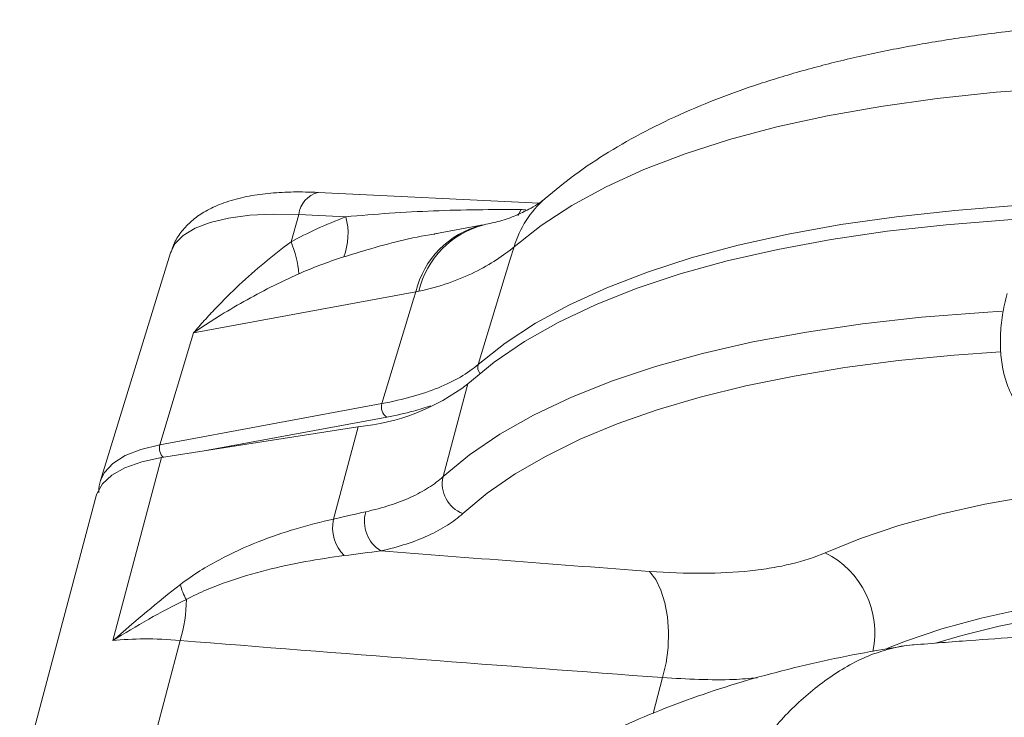
# Model space of a CAD drawing. Units: millimetres. Extents: x 0 to 35765, y 0 to 13284.
# Drawn here: x 1786 to 1884, y 793 to 862 of the extents above; entities that cross this region are included whole.
import ezdxf

# ---------------------------------------------------------------- set-up
doc = ezdxf.new("R2010")
doc.units = ezdxf.units.MM
doc.header["$LTSCALE"] = 7
doc.linetypes.add('SLD-Solid', pattern=[0])

msp = doc.modelspace()

# ---------------------------------------------------------------- linework, layer by layer
at = {"color": 7, "linetype": 'SLD-Solid', "lineweight": 15}
for p, q in [((1837.668, 843.931), (1815.8, 844.981)), ((1813.894, 842.788), (1813.114, 840.082)), ((1818.541, 842.565), (1813.894, 842.788)), ((1831.942, 841.725), (1827.348, 840.874)), ((1832.184, 841.78), (1831.912, 841.731)), ((1827.57, 840.902), (1827.348, 840.87)), ((1801.181, 838.998), (1794.263, 816.46)), ((1825.477, 835.154), (1803.444, 831.071)), ((1803.444, 831.071), (1800.133, 820.015)), ((1830.612, 826.024), (1828.169, 816.862)), ((1800.133, 820.015), (1822.11, 824.088)), ((1819.731, 821.784), (1800.305, 818.735)), ((1817.315, 812.654), (1819.75, 821.787)), ((1819.75, 821.787), (1819.731, 821.784)), ((1795.476, 800.626), (1800.305, 818.735)), ((1794.263, 816.46), (1794.297, 816.564)), ((1793.827, 814.971), (1786.252, 786.567)), ((1799.504, 790.703), (1802.152, 800.636))]:
    msp.add_line(p, q, dxfattribs=at)
at = {"color": 8, "linetype": 'SLD-Solid', "lineweight": 15}
for p, q in [((1822.589, 822.745), (1804.521, 819.397)), ((1848.96, 793.434), (1849.903, 796.97))]:
    msp.add_line(p, q, dxfattribs=at)
at = {"color": 8, "linetype": 'SLD-Solid', "lineweight": 15, "flags": 128}
for points in [[(1892.389, 855.513), (1889.033, 855.34), (1882.938, 854.889), (1877.096, 854.274), (1871.519, 853.497), (1866.221, 852.559), (1861.215, 851.462), (1856.51, 850.21), (1852.119, 848.804), (1848.051, 847.249), (1844.316, 845.547), (1840.923, 843.703), (1837.879, 841.721), (1835.191, 839.606)], [(1831.645, 827.964), (1834.311, 830.061), (1837.327, 832.028), (1840.686, 833.859), (1844.38, 835.551), (1848.4, 837.099), (1852.738, 838.501), (1857.384, 839.753), (1862.328, 840.851), (1867.557, 841.795), (1873.061, 842.581), (1878.827, 843.208), (1884.842, 843.674), (1887.956, 843.848)], [(1835.568, 842.693), (1835.67, 842.862), (1835.882, 843.276)], [(1813.894, 842.788), (1811.355, 842.834), (1809.022, 842.719), (1806.935, 842.445), (1805.124, 842.016), (1803.62, 841.439), (1802.447, 840.723), (1801.622, 839.879), (1801.181, 838.998)], [(1828.169, 816.862), (1830.79, 819.026), (1833.774, 821.057), (1837.114, 822.949), (1840.802, 824.697), (1844.829, 826.298), (1849.186, 827.748), (1853.863, 829.044), (1858.848, 830.182), (1864.131, 831.16), (1869.699, 831.975), (1875.539, 832.626), (1881.637, 833.112), (1883.528, 833.225)], [(1883.356, 829.223), (1878.764, 828.89), (1873.242, 828.343), (1867.953, 827.65), (1862.91, 826.814), (1858.123, 825.836), (1853.602, 824.718), (1849.357, 823.462), (1845.395, 822.072), (1841.726, 820.549), (1838.358, 818.898), (1835.296, 817.121), (1832.548, 815.222), (1830.12, 813.206)], [(1794.297, 816.564), (1794.65, 817.272), (1795.481, 818.172), (1796.686, 818.937), (1798.245, 819.555), (1800.133, 820.015)], [(1865.99, 809.33), (1869.486, 810.747), (1873.293, 812.022), (1877.4, 813.152), (1881.796, 814.133), (1886.47, 814.964), (1891.409, 815.642), (1896.318, 816.142)], [(1909.516, 806.229), (1904.694, 806.044), (1899.565, 805.697), (1894.661, 805.202), (1889.996, 804.562), (1885.58, 803.777), (1881.427, 802.849), (1877.547, 801.782), (1873.95, 800.577), (1872.112, 799.864)]]:
    msp.add_lwpolyline(points, dxfattribs=at)
at = {"color": 7, "linetype": 'SLD-Solid', "lineweight": 15, "flags": 128}
for points in [[(1830.612, 826.024), (1833.234, 828.189), (1836.218, 830.219), (1839.557, 832.111), (1843.245, 833.859), (1847.272, 835.461), (1851.629, 836.911), (1856.306, 838.206), (1861.292, 839.344), (1866.575, 840.322), (1872.142, 841.138), (1877.982, 841.789), (1884.08, 842.274), (1886.741, 842.43)], [(1835.191, 839.606), (1834.789, 838.286), (1831.645, 827.964)], [(1822.11, 824.088), (1825.249, 834.405), (1825.477, 835.154)], [(1800.305, 818.735), (1798.329, 818.318), (1796.675, 817.742), (1795.369, 817.015), (1794.434, 816.149), (1793.883, 815.158), (1793.827, 814.971)], [(1848.595, 807.482), (1849.216, 806.671), (1849.731, 805.622), (1850.124, 804.377), (1850.377, 802.981), (1850.483, 801.486), (1850.438, 799.948), (1850.242, 798.423), (1849.903, 796.97)]]:
    msp.add_lwpolyline(points, dxfattribs=at)
at = {"color": 8, "linetype": 'SLD-Solid', "lineweight": 15}
for centre, radius, start, end in [((1816.372, 842.56), 2.488, 103.2842, 174.72527), ((1844.982, 836.661), 10.225, 131.1095, 163.26363), ((1834.139, 833.097), 8.903, 104.28575, 166.64076), ((1834.436, 833.137), 8.92, 104.33022, 166.56849), ((1832.616, 827.686), 1.01, 164.0147, 217.5039), ((1801.304, 819.666), 1.221, 163.39788, 227.70338), ((1862.005, 801.366), 8.906, 348.30658, 63.41887), ((1903.437, 712.293), 92, 98.6212, 106.75049)]:
    msp.add_arc(centre, radius, start, end, dxfattribs=at)
at = {"color": 7, "linetype": 'SLD-Solid', "lineweight": 15}
for centre, radius, start, end in [((1812.308, 840.902), 6.451, 339.07821, 14.94272), ((1804.277, 836.264), 9.626, 3.95851, 23.36662), ((1817.78, 842.882), 21.186, 275.33608, 307.27903), ((1823.248, 823.737), 1.19, 162.8518, 236.42728), ((1831.231, 816.148), 3.145, 166.87615, 249.30557), ((1823.858, 812.445), 3.48, 164.37981, 237.59852), ((1821.091, 811.803), 3.871, 167.29781, 225.55329), ((1806.425, 807.003), 4.336, 190.78268, 212.07219), ((1787.525, 804.866), 15.226, 343.86818, 359.3768)]:
    msp.add_arc(centre, radius, start, end, dxfattribs=at)
for centre, major_axis, ratio, start_param, end_param in [((1853.375, 828.722), (48.709, -0.997), 0.388651, 2.375551, 2.551677), ((1849.519, 832.778), (42.021, 1.841), 0.251581, 2.395938, 2.572064)]:
    msp.add_ellipse(centre, major_axis=major_axis, ratio=ratio, start_param=start_param, end_param=end_param, dxfattribs=at)
for points, knots in [([(1898.873, 862.072), (1898.156, 862.046), (1895.473, 861.945), (1891, 861.622), (1885.456, 861.099), (1880.1, 860.417), (1874.923, 859.583), (1869.936, 858.591), (1865.145, 857.435), (1860.558, 856.11), (1856.187, 854.609), (1852.045, 852.927), (1848.151, 851.061), (1844.536, 849.008), (1841.212, 846.803), (1839.231, 845.167), (1838.258, 844.364)], [0, 0, 0, 0, 0.026918, 0.100785, 0.174914, 0.249336, 0.324081, 0.399173, 0.474624, 0.550422, 0.626509, 0.702745, 0.778783, 0.854189, 0.928415, 1, 1, 1, 1]), ([(1815.8, 844.981), (1815.38, 844.997), (1814.148, 845.045), (1812.191, 845.009), (1809.983, 844.811), (1807.902, 844.424), (1806.067, 843.848), (1804.521, 843.094), (1803.28, 842.215), (1802.298, 841.189), (1801.576, 840.121), (1801.33, 839.348), (1801.223, 839.015)], [0, 0, 0, 0, 0.061624, 0.181079, 0.302494, 0.427158, 0.555887, 0.664616, 0.761739, 0.850921, 0.93563, 1, 1, 1, 1]), ([(1838.311, 844.401), (1838.311, 844.4), (1838.295, 844.387), (1838.027, 844.169), (1837.469, 843.786), (1836.621, 843.279), (1835.383, 842.689), (1833.909, 842.134), (1832.757, 841.899), (1832.229, 841.792)], [0, 0, 0, 0, 0.007983, 0.130551, 0.254646, 0.419727, 0.613961, 0.823162, 1, 1, 1, 1]), ([(1818.541, 842.565), (1819.98, 842.703), (1821.425, 842.823), (1824.321, 843.02), (1825.773, 843.098), (1830.122, 843.268), (1833.013, 843.299), (1835.882, 843.276)], [0, 0, 0, 0, 0.25, 0.25, 0.5, 0.5, 1, 1, 1, 1]), ([(1813.114, 840.082), (1811.296, 838.758), (1809.594, 837.332), (1807.183, 835.072), (1806.404, 834.299), (1805.268, 833.11), (1804.895, 832.709), (1804.345, 832.1), (1804.163, 831.896), (1803.801, 831.485), (1803.62, 831.277), (1803.444, 831.071)], [0, 0, 0, 0, 0.5, 0.5, 0.75, 0.75, 0.875, 0.875, 0.9375, 0.9375, 1, 1, 1, 1]), ([(1835.191, 839.606), (1834.691, 839.173), (1834.107, 838.738), (1832.796, 837.89), (1832.068, 837.476), (1830.48, 836.696), (1829.62, 836.329), (1827.778, 835.687), (1826.797, 835.411), (1825.76, 835.209)], [0, 0, 0, 0, 0.25, 0.25, 0.5, 0.5, 0.75, 0.75, 1, 1, 1, 1]), ([(1813.881, 836.928), (1811.98, 836.084), (1810.169, 835.163), (1807.564, 833.692), (1806.714, 833.187), (1805.467, 832.409), (1805.056, 832.146), (1804.447, 831.747), (1804.244, 831.613), (1803.842, 831.343), (1803.642, 831.207), (1803.444, 831.071)], [0, 0, 0, 0, 0.5, 0.5, 0.75, 0.75, 0.875, 0.875, 0.9375, 0.9375, 1, 1, 1, 1]), ([(1884.011, 834.992), (1883.919, 834.622), (1883.652, 833.556), (1883.385, 831.814), (1883.297, 829.817), (1883.463, 827.919), (1883.89, 826.167), (1884.575, 824.6), (1885.517, 823.298), (1886.353, 822.454), (1886.912, 822.149), (1887.025, 822.087)], [0, 0, 0, 0, 0.068677, 0.198342, 0.328806, 0.460005, 0.591256, 0.720997, 0.847306, 0.969126, 1, 1, 1, 1]), ([(1822.11, 824.088), (1824.248, 824.484), (1826.107, 825.008), (1828.494, 825.977), (1829.223, 826.331), (1830.542, 827.102), (1831.133, 827.52), (1831.645, 827.964)], [0, 0, 0, 0, 0.5, 0.5, 0.75, 0.75, 1, 1, 1, 1]), ([(1820.507, 813.382), (1822.194, 813.757), (1823.677, 814.236), (1825.279, 814.963), (1825.587, 815.114), (1826.176, 815.431), (1826.459, 815.596), (1827.263, 816.108), (1827.744, 816.473), (1828.169, 816.862)], [0, 0, 0, 0, 0.5, 0.5, 0.625, 0.625, 0.75, 0.75, 1, 1, 1, 1]), ([(1794.323, 816.589), (1794.304, 816.552), (1794.12, 816.181), (1794.05, 815.72), (1794.1, 815.312), (1794.104, 815.279)], [0, 0, 0, 0, 0.093982, 0.927876, 1, 1, 1, 1]), ([(1830.12, 813.206), (1829.669, 812.794), (1829.159, 812.406), (1828.306, 811.863), (1828.007, 811.688), (1827.381, 811.351), (1827.055, 811.19), (1825.356, 810.418), (1823.784, 809.908), (1821.994, 809.507)], [0, 0, 0, 0, 0.25, 0.25, 0.375, 0.375, 0.5, 0.5, 1, 1, 1, 1]), ([(1802.166, 806.192), (1802.804, 806.685), (1803.446, 807.122), (1804.731, 807.928), (1805.375, 808.296), (1807.311, 809.321), (1808.585, 809.892), (1811.112, 810.894), (1812.364, 811.323), (1814.852, 812.069), (1816.087, 812.386), (1817.315, 812.654)], [0, 0, 0, 0, 0.125, 0.125, 0.25, 0.25, 0.5, 0.5, 0.75, 0.75, 1, 1, 1, 1]), ([(1848.595, 807.482), (1850.438, 807.345), (1852.188, 807.283), (1855.507, 807.301), (1857.077, 807.383), (1859.293, 807.616), (1860.01, 807.713), (1861.375, 807.942), (1862.026, 808.074), (1863.886, 808.522), (1865.002, 808.89), (1865.99, 809.33)], [0, 0, 0, 0, 0.25, 0.25, 0.5, 0.5, 0.625, 0.625, 0.75, 0.75, 1, 1, 1, 1]), ([(1818.38, 809.039), (1817.109, 808.878), (1815.831, 808.682), (1813.262, 808.208), (1811.97, 807.931), (1809.368, 807.271), (1808.058, 806.89), (1806.07, 806.19), (1805.407, 805.937), (1804.08, 805.372), (1803.416, 805.061), (1802.751, 804.701)], [0, 0, 0, 0, 0.25, 0.25, 0.5, 0.5, 0.75, 0.75, 0.875, 0.875, 1, 1, 1, 1]), ([(1802.751, 804.701), (1801.483, 804.092), (1800.24, 803.441), (1797.811, 802.076), (1796.626, 801.361), (1795.476, 800.626)], [0, 0, 0, 0, 0.5, 0.5, 1, 1, 1, 1]), ([(1907.551, 801.692), (1907.036, 801.693), (1905.668, 801.696), (1903.269, 801.677), (1900.356, 801.63), (1897.11, 801.546), (1893.571, 801.418), (1889.565, 801.233), (1885.072, 800.975), (1880.058, 800.637), (1876.607, 800.359), (1874.773, 800.212)], [0, 0, 0, 0, 0.043461, 0.115683, 0.206551, 0.297401, 0.402989, 0.524479, 0.663288, 0.821122, 1, 1, 1, 1]), ([(1802.152, 800.636), (1800.893, 800.748), (1799.709, 800.802), (1797.483, 800.798), (1796.442, 800.741), (1795.476, 800.626)], [0, 0, 0, 0, 0.5, 0.5, 1, 1, 1, 1]), ([(1873.725, 800.069), (1872.639, 799.899), (1869.921, 799.473), (1865.728, 798.619), (1861.116, 797.519), (1856.631, 796.24), (1852.288, 794.783), (1848.153, 793.161), (1844.33, 791.426), (1840.687, 789.539), (1837.227, 787.509), (1833.853, 785.261), (1830.659, 782.851), (1827.692, 780.326), (1824.92, 777.676), (1822.315, 774.885), (1819.854, 771.928), (1817.524, 768.782), (1815.314, 765.406), (1813.241, 761.801), (1811.759, 758.798), (1810.904, 756.867), (1810.447, 755.781), (1809.67, 753.872), (1808.584, 750.921), (1807.365, 746.904), (1806.388, 742.798), (1805.669, 738.588), (1805.228, 734.273), (1805.081, 729.861), (1805.24, 725.373), (1805.713, 720.836), (1806.484, 716.313), (1807.378, 712.521), (1808.09, 709.978), (1808.502, 708.623), (1808.694, 708.011), (1809.241, 706.318), (1810.291, 703.488), (1812.023, 699.657), (1814.005, 695.931), (1816.309, 692.182), (1818.957, 688.42), (1821.697, 684.925), (1823.663, 682.74), (1824.543, 681.763)], [0, 0, 0, 0, 0.021346, 0.053416, 0.085635, 0.117952, 0.150207, 0.181846, 0.211475, 0.237642, 0.264609, 0.291706, 0.317196, 0.341389, 0.364566, 0.387033, 0.409113, 0.431153, 0.453411, 0.476321, 0.500164, 0.508098, 0.513298, 0.518292, 0.540557, 0.563171, 0.586379, 0.610248, 0.634791, 0.659951, 0.685591, 0.711496, 0.737359, 0.762821, 0.775263, 0.781378, 0.784329, 0.78781, 0.817494, 0.845491, 0.874928, 0.905983, 0.938626, 0.972552, 1, 1, 1, 1]), ([(1874.774, 800.202), (1874.731, 800.202), (1873.93, 800.193), (1872.403, 799.855), (1870.236, 799.159), (1867.472, 797.78), (1864.255, 795.451), (1861.723, 792.975), (1860.538, 791.414), (1860.384, 791.211)], [0, 0, 0, 0, 0.0076922, 0.1437096, 0.2796725, 0.4157246, 0.6875215, 0.9593428, 1, 1, 1, 1])]:
    msp.add_open_spline(points, degree=3, knots=knots, dxfattribs=at)
for points in [[(1835.882, 843.276), (1836.046, 843.275), (1836.21, 843.274), (1836.374, 843.272)], [(1825.76, 835.209), (1825.666, 835.19), (1825.572, 835.172), (1825.477, 835.154)], [(1817.315, 812.654), (1818.453, 812.907), (1819.52, 813.163), (1820.507, 813.382)], [(1821.994, 809.507), (1820.846, 809.365), (1819.638, 809.199), (1818.38, 809.039)], [(1821.994, 809.507), (1830.857, 808.819), (1839.723, 808.142), (1848.595, 807.482)], [(1802.166, 806.192), (1799.911, 804.453), (1797.691, 802.543), (1795.476, 800.626)], [(1849.903, 796.97), (1833.973, 798.148), (1818.059, 799.38), (1802.152, 800.636)]]:
    msp.add_open_spline(points, degree=3, dxfattribs=at)
at = {"color": 8, "linetype": 'SLD-Solid', "lineweight": 15}
for points, knots in [([(1827.348, 840.87), (1827.317, 840.865), (1825.075, 840.541), (1822.009, 839.727), (1819.093, 838.831), (1818.334, 838.598)], [0, 0, 0, 0, 0.010191, 0.742462, 1, 1, 1, 1]), ([(1826.925, 823.865), (1826.377, 823.682), (1825.063, 823.242), (1823.5, 822.928), (1822.589, 822.745)], [0, 0, 0, 0, 0.417127, 1, 1, 1, 1]), ([(1859.262, 796.954), (1858.496, 796.885), (1856.717, 796.724), (1853.526, 796.769), (1851.111, 796.903), (1849.903, 796.97)], [0, 0, 0, 0, 0.27449, 0.637244, 1, 1, 1, 1])]:
    msp.add_open_spline(points, degree=3, knots=knots, dxfattribs=at)

doc.saveas('drawing.dxf')
